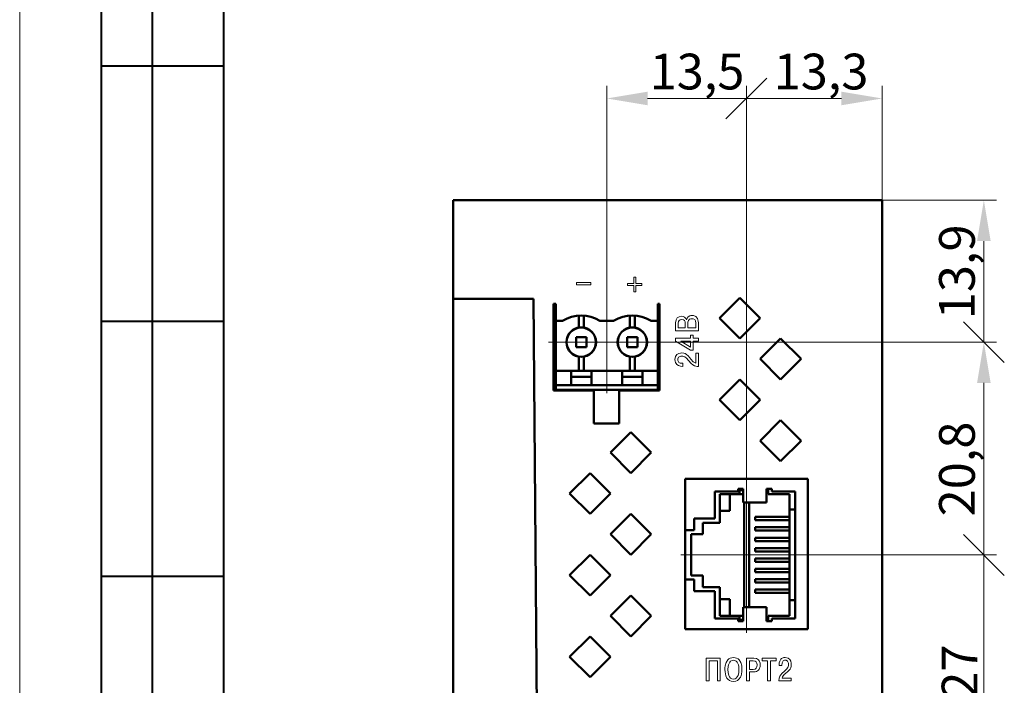
# Model space of a CAD drawing. Units: millimetres. Extents: x 2171 to 2591, y 1134 to 1431.
# Drawn here: x 2171 to 2267, y 1188 to 1253 of the extents above; entities that cross this region are included whole.
import ezdxf

# ---------------------------------------------------------------- set-up
doc = ezdxf.new("R2010")
doc.units = ezdxf.units.MM
doc.linetypes.add('CENTER', pattern=[10.16, 6.35, -1.27, 1.27, -1.27])
for name, color, linetype, lineweight in [('main', 5, 'Continuous', 50), ('size', 7, 'Continuous', 20), ('text', 7, 'Continuous', 20), ('ОСЕВЫЕ', 1, 'CENTER', 15)]:
    doc.layers.add(name, color=color, linetype=linetype, lineweight=lineweight)
doc.layers.add('ФОРМАТ', color=7, linetype='Continuous')
doc.styles.add('GOST', font='GOST.shx', dxfattribs={"width": 0.8, "oblique": 15})
doc.dimstyles.new('GOST', dxfattribs={"dimscale": 0, "dimtxt": 3.5, "dimasz": 4, "dimexe": 1.25, "dimexo": 0, "dimtad": 1, "dimdec": 1, "dimrnd": 0.5, "dimtxsty": 'GOST', "dimcen": 5, "dimclrd": 256, "dimclre": 256, "dimclrt": 256, "dimadec": 1, "dimazin": 2, "dimtfac": 1, "dimtdec": 4, "dimtmove": 0, "dimatfit": 3, "dimfxl": 0, "dimtolj": 1, "dimtzin": 0, "dimlwd": -1, "dimlwe": -1, "dimarcsym": 0})

# ---------------------------------------------------------------- blocks, each defined once
blk = doc.blocks.new('_Oblique')
at = {"color": 0, "linetype": 'ByBlock', "lineweight": -2}
blk.add_line((-0.5, -0.5), (0.5, 0.5), dxfattribs=at)
blk = doc.blocks.new('*D204')
at = {"layer": 'Defpoints', "color": 0}
for p in [(2255.251, 1235.596), (2265.202, 1235.596), (2228.284, 1221.696)]:
    blk.add_point(p, dxfattribs=at)
at = {"layer": 'size', "ltscale": 5}
for p, q in [((2255.251, 1235.596), (2266.452, 1235.596)), ((2265.202, 1221.696), (2265.202, 1231.596)), ((2228.284, 1221.696), (2266.452, 1221.696))]:
    blk.add_line(p, q, dxfattribs=at)
at = {"layer": 'size'}
blk.add_solid([(2265.868, 1231.596), (2264.535, 1231.596), (2265.202, 1235.596)], dxfattribs=at)
at = {"layer": 'size', "xscale": 4, "yscale": 4, "zscale": 4, "rotation": 270}
blk.add_blockref('_Oblique', (2265.202, 1221.696), dxfattribs=at)
at = {"layer": 'size', "linetype": 'ByBlock', "insert": (2262.564, 1228.583), "char_height": 3.5, "attachment_point": 5, "rotation": 90, "style": 'GOST'}
blk.add_mtext('\\A1;13,9', dxfattribs=at)
blk = doc.blocks.new('*D207')
at = {"layer": 'Defpoints', "color": 0}
for p in [(2228.284, 1221.696), (2265.202, 1221.696), (2241.718, 1200.859)]:
    blk.add_point(p, dxfattribs=at)
at = {"layer": 'size', "ltscale": 5}
for p, q in [((2228.284, 1221.696), (2266.452, 1221.696)), ((2265.202, 1200.859), (2265.202, 1217.696)), ((2241.718, 1200.859), (2266.452, 1200.859))]:
    blk.add_line(p, q, dxfattribs=at)
at = {"layer": 'size'}
blk.add_solid([(2265.868, 1217.696), (2264.535, 1217.696), (2265.202, 1221.696)], dxfattribs=at)
at = {"layer": 'size', "xscale": 4, "yscale": 4, "zscale": 4, "rotation": 270}
blk.add_blockref('_Oblique', (2265.202, 1200.859), dxfattribs=at)
at = {"layer": 'size', "linetype": 'ByBlock', "insert": (2262.564, 1209.277), "char_height": 3.5, "attachment_point": 5, "rotation": 90, "style": 'GOST'}
blk.add_mtext('\\A1;20,8', dxfattribs=at)
blk = doc.blocks.new('*D214')
at = {"layer": 'Defpoints', "color": 0}
for p in [(2241.951, 1245.56), (2228.284, 1221.696), (2241.951, 1208.296)]:
    blk.add_point(p, dxfattribs=at)
at = {"layer": 'size', "ltscale": 5}
for p, q in [((2228.284, 1221.696), (2228.284, 1246.81)), ((2241.951, 1208.296), (2241.951, 1246.81)), ((2232.284, 1245.56), (2241.951, 1245.56))]:
    blk.add_line(p, q, dxfattribs=at)
at = {"layer": 'size'}
blk.add_solid([(2232.284, 1246.226), (2232.284, 1244.893), (2228.284, 1245.56)], dxfattribs=at)
at = {"layer": 'size', "xscale": 4, "yscale": 4, "zscale": 4}
blk.add_blockref('_Oblique', (2241.951, 1245.56), dxfattribs=at)
at = {"layer": 'size', "linetype": 'ByBlock', "insert": (2237.118, 1248.197), "char_height": 3.5, "attachment_point": 5, "style": 'GOST'}
blk.add_mtext('\\A1;13,5', dxfattribs=at)
blk = doc.blocks.new('*D215')
at = {"layer": 'Defpoints', "color": 0}
for p in [(2255.25, 1245.56), (2241.951, 1208.296), (2255.25, 1204.874)]:
    blk.add_point(p, dxfattribs=at)
at = {"layer": 'size', "ltscale": 5}
for p, q in [((2241.951, 1208.296), (2241.951, 1246.81)), ((2255.25, 1204.874), (2255.25, 1246.81)), ((2241.951, 1245.56), (2251.25, 1245.56))]:
    blk.add_line(p, q, dxfattribs=at)
at = {"layer": 'size'}
blk.add_solid([(2251.25, 1244.893), (2251.25, 1246.226), (2255.25, 1245.56)], dxfattribs=at)
at = {"layer": 'size', "xscale": 4, "yscale": 4, "zscale": 4, "rotation": 180}
blk.add_blockref('_Oblique', (2241.951, 1245.56), dxfattribs=at)
at = {"layer": 'size', "linetype": 'ByBlock', "insert": (2249.258, 1248.197), "char_height": 3.5, "attachment_point": 5, "style": 'GOST'}
blk.add_mtext('\\A1;13,3', dxfattribs=at)
blk = doc.blocks.new('*D220')
at = {"layer": 'Defpoints', "color": 0}
for p in [(2241.951, 1200.859), (2242.051, 1174.008), (2265.202, 1174.008)]:
    blk.add_point(p, dxfattribs=at)
at = {"layer": 'size'}
for p, q in [((2241.951, 1200.859), (2266.452, 1200.859)), ((2265.202, 1200.859), (2265.202, 1178.008)), ((2242.051, 1174.008), (2266.452, 1174.008))]:
    blk.add_line(p, q, dxfattribs=at)
blk.add_solid([(2264.535, 1178.008), (2265.868, 1178.008), (2265.202, 1174.008)], dxfattribs=at)
at = {"layer": 'size', "xscale": 4, "yscale": 4, "zscale": 4, "rotation": 90}
blk.add_blockref('_Oblique', (2265.202, 1200.859), dxfattribs=at)
at = {"layer": 'size', "linetype": 'ByBlock', "insert": (2262.826, 1189.433), "char_height": 3.5, "attachment_point": 5, "rotation": 90, "style": 'GOST'}
blk.add_mtext('\\A1;27', dxfattribs=at)

msp = doc.modelspace()

# ---------------------------------------------------------------- linework, layer by layer
at = {"layer": 'main'}
for p, q in [((2213.251, 1235.596), (2255.251, 1235.596)), ((2213.251, 1225.944), (2213.251, 1235.596)), ((2255.251, 1235.596), (2255.251, 1183.944)), ((2221.097, 1225.944), (2213.251, 1225.944)), ((2213.251, 1183.944), (2213.251, 1225.944)), ((2221.464, 1183.944), (2221.097, 1225.944)), ((2223.284, 1225.444), (2223.051, 1225.444)), ((2223.051, 1225.444), (2223.051, 1216.944)), ((2223.284, 1225.446), (2223.284, 1224.237)), ((2233.451, 1225.444), (2233.284, 1225.444)), ((2233.284, 1225.444), (2233.284, 1224.237)), ((2233.451, 1216.944), (2233.451, 1225.444)), ((2241.305, 1226.047), (2239.305, 1224.047)), ((2243.305, 1224.047), (2241.305, 1226.047)), ((2223.284, 1224.237), (2223.284, 1224.188)), ((2225.534, 1223.124), (2225.534, 1224.287)), ((2226.034, 1224.287), (2226.034, 1223.124)), ((2230.534, 1223.124), (2230.534, 1224.287)), ((2231.034, 1224.287), (2231.034, 1223.124)), ((2233.284, 1224.237), (2233.284, 1224.188)), ((2223.284, 1224.188), (2223.284, 1223.937)), ((2223.284, 1223.937), (2223.284, 1223.796)), ((2223.284, 1223.796), (2223.954, 1223.796)), ((2223.284, 1223.796), (2223.284, 1218.896)), ((2227.614, 1223.796), (2228.954, 1223.796)), ((2232.614, 1223.796), (2233.284, 1223.796)), ((2233.284, 1224.188), (2233.284, 1223.937)), ((2233.284, 1223.937), (2233.284, 1223.796)), ((2233.284, 1223.796), (2233.284, 1218.896)), ((2239.305, 1224.047), (2241.305, 1222.047)), ((2241.305, 1222.047), (2243.305, 1224.047)), ((2225.284, 1222.196), (2226.284, 1222.196)), ((2225.284, 1222.196), (2225.285, 1222.195)), ((2225.284, 1222.196), (2225.284, 1221.196)), ((2226.284, 1222.196), (2226.283, 1222.195)), ((2226.284, 1221.196), (2226.284, 1222.196)), ((2230.284, 1222.196), (2231.284, 1222.196)), ((2230.284, 1222.196), (2230.285, 1222.195)), ((2230.284, 1222.196), (2230.284, 1221.196)), ((2231.284, 1222.196), (2231.283, 1222.195)), ((2231.284, 1221.196), (2231.284, 1222.196)), ((2245.305, 1222.047), (2243.305, 1220.047)), ((2247.305, 1220.047), (2245.305, 1222.047)), ((2225.285, 1221.197), (2225.284, 1221.196)), ((2225.284, 1221.196), (2226.284, 1221.196)), ((2226.283, 1221.197), (2226.284, 1221.196)), ((2230.285, 1221.197), (2230.284, 1221.196)), ((2230.284, 1221.196), (2231.284, 1221.196)), ((2231.283, 1221.197), (2231.284, 1221.196)), ((2225.534, 1218.896), (2225.534, 1220.267)), ((2226.034, 1220.267), (2226.034, 1218.896)), ((2230.534, 1218.896), (2230.534, 1220.267)), ((2231.034, 1220.267), (2231.034, 1218.896)), ((2243.305, 1220.047), (2245.305, 1218.047)), ((2245.305, 1218.047), (2247.305, 1220.047)), ((2224.784, 1218.896), (2223.284, 1218.896)), ((2223.284, 1218.896), (2223.284, 1218.89)), ((2223.284, 1218.89), (2223.284, 1218.798)), ((2223.284, 1218.798), (2223.284, 1218.748)), ((2223.284, 1218.748), (2223.284, 1217.546)), ((2224.784, 1218.89), (2224.784, 1218.896)), ((2226.784, 1218.896), (2224.784, 1218.896)), ((2224.784, 1218.89), (2224.784, 1218.798)), ((2224.784, 1218.798), (2224.784, 1218.748)), ((2224.784, 1218.748), (2224.784, 1217.546)), ((2229.784, 1218.896), (2226.784, 1218.896)), ((2226.784, 1218.89), (2226.784, 1218.896)), ((2226.784, 1218.798), (2226.784, 1218.89)), ((2226.784, 1218.798), (2226.784, 1218.748)), ((2226.784, 1217.546), (2226.784, 1218.748)), ((2229.784, 1218.89), (2229.784, 1218.896)), ((2231.784, 1218.896), (2229.784, 1218.896)), ((2229.784, 1218.89), (2229.784, 1218.798)), ((2229.784, 1218.748), (2229.784, 1218.798)), ((2229.784, 1218.748), (2229.784, 1217.546)), ((2233.284, 1218.896), (2231.784, 1218.896)), ((2231.784, 1218.89), (2231.784, 1218.896)), ((2231.784, 1218.798), (2231.784, 1218.89)), ((2231.784, 1218.748), (2231.784, 1218.798)), ((2231.784, 1217.546), (2231.784, 1218.748)), ((2233.284, 1218.89), (2233.284, 1218.896)), ((2233.284, 1218.89), (2233.284, 1218.798)), ((2233.284, 1218.748), (2233.284, 1218.798)), ((2233.284, 1218.748), (2233.284, 1217.546)), ((2223.284, 1217.546), (2223.284, 1217.496)), ((2223.284, 1217.496), (2224.784, 1217.496)), ((2223.284, 1217.496), (2223.284, 1217.026)), ((2226.784, 1218.296), (2224.784, 1218.296)), ((2224.784, 1217.546), (2224.784, 1217.496)), ((2226.784, 1217.496), (2224.784, 1217.496)), ((2226.784, 1217.546), (2226.784, 1217.496)), ((2226.784, 1217.496), (2229.784, 1217.496)), ((2231.784, 1218.296), (2229.784, 1218.296)), ((2229.784, 1217.496), (2229.784, 1217.546)), ((2231.784, 1217.496), (2229.784, 1217.496)), ((2231.784, 1217.496), (2231.784, 1217.546)), ((2231.784, 1217.496), (2233.284, 1217.496)), ((2233.284, 1217.496), (2233.284, 1217.546)), ((2233.284, 1217.496), (2233.284, 1217.026)), ((2241.305, 1218.047), (2239.305, 1216.047)), ((2243.305, 1216.047), (2241.305, 1218.047)), ((2223.051, 1216.944), (2227.001, 1216.944)), ((2223.284, 1217.026), (2225.459, 1217.026)), ((2225.459, 1217.026), (2226.109, 1217.026)), ((2226.109, 1217.026), (2230.459, 1217.026)), ((2227.001, 1216.944), (2227.001, 1213.744)), ((2229.501, 1213.744), (2229.501, 1216.944)), ((2229.501, 1216.944), (2233.451, 1216.944)), ((2230.459, 1217.026), (2231.109, 1217.026)), ((2231.109, 1217.026), (2233.284, 1217.026)), ((2232.351, 1216.944), (2232.351, 1217.026)), ((2239.305, 1216.047), (2241.305, 1214.047)), ((2241.305, 1214.047), (2243.305, 1216.047)), ((2227.001, 1213.744), (2229.501, 1213.744)), ((2245.305, 1214.047), (2243.305, 1212.047)), ((2247.305, 1212.047), (2245.305, 1214.047)), ((2230.643, 1212.879), (2228.643, 1210.879)), ((2232.643, 1210.879), (2230.643, 1212.879)), ((2243.305, 1212.047), (2245.305, 1210.047)), ((2245.305, 1210.047), (2247.305, 1212.047)), ((2228.643, 1210.879), (2230.643, 1208.879)), ((2230.643, 1208.879), (2232.643, 1210.879)), ((2226.643, 1208.879), (2224.643, 1206.879)), ((2228.643, 1206.879), (2226.643, 1208.879)), ((2235.951, 1208.296), (2247.951, 1208.296)), ((2235.951, 1208.296), (2235.951, 1193.596)), ((2247.951, 1208.296), (2247.951, 1193.596)), ((2224.643, 1206.879), (2226.643, 1204.879)), ((2226.643, 1204.879), (2228.643, 1206.879)), ((2238.855, 1207.082), (2241.141, 1207.082)), ((2238.855, 1204.415), (2238.855, 1207.082)), ((2241.141, 1207.336), (2241.649, 1207.336)), ((2241.141, 1207.082), (2241.141, 1207.336)), ((2241.286, 1207.209), (2241.649, 1207.209)), ((2241.286, 1206.815), (2241.286, 1207.209)), ((2241.649, 1207.082), (2241.649, 1207.336)), ((2241.649, 1207.336), (2241.649, 1207.209)), ((2241.649, 1207.082), (2241.649, 1207.209)), ((2241.649, 1207.082), (2241.649, 1206.983)), ((2241.649, 1206.792), (2241.649, 1207.082)), ((2241.649, 1206.983), (2241.649, 1206.288)), ((2243.935, 1207.336), (2244.443, 1207.336)), ((2243.935, 1207.082), (2243.935, 1207.336)), ((2243.935, 1207.209), (2244.08, 1207.209)), ((2244.08, 1207.209), (2243.935, 1207.209)), ((2243.935, 1206.792), (2243.935, 1207.082)), ((2244.08, 1207.209), (2244.08, 1207.209)), ((2244.08, 1207.209), (2244.08, 1206.815)), ((2244.08, 1206.815), (2244.08, 1207.209)), ((2244.443, 1207.336), (2244.443, 1207.082)), ((2244.443, 1207.082), (2246.729, 1207.082)), ((2246.729, 1207.082), (2246.729, 1194.636)), ((2246.729, 1207.082), (2246.729, 1205.304)), ((2239.356, 1206.815), (2241.286, 1206.815)), ((2239.356, 1204.009), (2239.356, 1206.815)), ((2240.321, 1206.815), (2239.356, 1206.815)), ((2241.649, 1206.815), (2240.321, 1206.815)), ((2240.321, 1205.177), (2240.321, 1206.815)), ((2241.286, 1206.815), (2241.649, 1206.815)), ((2241.649, 1206.792), (2241.649, 1206.097)), ((2241.649, 1206.288), (2241.649, 1206.181)), ((2241.649, 1206.261), (2241.649, 1206.188)), ((2241.649, 1206.059), (2241.649, 1206.261)), ((2241.649, 1206.097), (2241.649, 1205.978)), ((2241.649, 1205.986), (2241.649, 1206.059)), ((2241.649, 1205.977), (2243.935, 1205.977)), ((2241.718, 1205.977), (2241.718, 1195.741)), ((2242.226, 1195.741), (2242.226, 1205.977)), ((2243.935, 1206.097), (2243.935, 1206.792)), ((2243.935, 1205.977), (2243.935, 1206.097)), ((2244.08, 1206.815), (2246.188, 1206.815)), ((2246.188, 1206.815), (2246.188, 1194.903)), ((2246.188, 1205.304), (2246.188, 1206.815)), ((2239.356, 1205.177), (2240.321, 1205.177)), ((2246.188, 1196.414), (2246.188, 1205.304)), ((2246.729, 1205.304), (2246.188, 1205.304)), ((2246.729, 1205.304), (2246.729, 1196.414)), ((2230.643, 1204.879), (2228.643, 1202.879)), ((2232.643, 1202.879), (2230.643, 1204.879)), ((2236.823, 1204.415), (2238.855, 1204.415)), ((2236.823, 1203.272), (2236.823, 1204.415)), ((2237.679, 1204.009), (2239.356, 1204.009)), ((2237.679, 1202.891), (2237.679, 1204.009)), ((2242.802, 1204.58), (2242.802, 1204.25)), ((2246.188, 1204.58), (2242.802, 1204.58)), ((2246.188, 1204.25), (2242.802, 1204.25)), ((2243.209, 1204.25), (2242.802, 1204.25)), ((2243.209, 1204.25), (2246.188, 1204.25)), ((2246.188, 1204.25), (2246.188, 1204.58)), ((2235.951, 1203.272), (2236.823, 1203.272)), ((2242.802, 1203.564), (2242.802, 1203.234)), ((2246.188, 1203.564), (2242.802, 1203.564)), ((2246.188, 1203.234), (2242.802, 1203.234)), ((2243.209, 1203.234), (2242.802, 1203.234)), ((2243.209, 1203.234), (2246.188, 1203.234)), ((2246.188, 1203.234), (2246.188, 1203.564)), ((2228.643, 1202.879), (2230.643, 1200.879)), ((2230.643, 1200.879), (2232.643, 1202.879)), ((2236.536, 1202.891), (2237.679, 1202.891)), ((2236.536, 1198.827), (2236.536, 1202.891)), ((2236.968, 1202.891), (2236.536, 1202.891)), ((2236.968, 1202.891), (2237.679, 1202.891)), ((2242.802, 1202.548), (2242.802, 1202.218)), ((2246.188, 1202.548), (2242.802, 1202.548)), ((2246.188, 1202.218), (2242.802, 1202.218)), ((2243.209, 1202.218), (2242.802, 1202.218)), ((2243.209, 1202.218), (2246.188, 1202.218)), ((2246.188, 1202.218), (2246.188, 1202.548)), ((2242.802, 1201.532), (2242.802, 1201.202)), ((2246.188, 1201.532), (2242.802, 1201.532)), ((2246.188, 1201.202), (2242.802, 1201.202)), ((2243.209, 1201.202), (2242.802, 1201.202)), ((2243.209, 1201.202), (2246.188, 1201.202)), ((2246.188, 1201.202), (2246.188, 1201.532)), ((2226.643, 1200.879), (2224.643, 1198.879)), ((2228.643, 1198.879), (2226.643, 1200.879)), ((2242.802, 1200.516), (2242.802, 1200.186)), ((2246.188, 1200.516), (2242.802, 1200.516)), ((2246.188, 1200.186), (2242.802, 1200.186)), ((2243.209, 1200.186), (2242.802, 1200.186)), ((2243.209, 1200.186), (2246.188, 1200.186)), ((2246.188, 1200.186), (2246.188, 1200.516)), ((2242.802, 1199.5), (2242.802, 1199.17)), ((2246.188, 1199.5), (2242.802, 1199.5)), ((2246.188, 1199.17), (2242.802, 1199.17)), ((2243.209, 1199.17), (2242.802, 1199.17)), ((2243.209, 1199.17), (2246.188, 1199.17)), ((2246.188, 1199.17), (2246.188, 1199.5)), ((2224.643, 1198.879), (2226.643, 1196.879)), ((2226.643, 1196.879), (2228.643, 1198.879)), ((2236.823, 1198.446), (2235.951, 1198.446)), ((2237.679, 1198.827), (2236.536, 1198.827)), ((2236.823, 1197.303), (2236.823, 1198.446)), ((2237.679, 1197.71), (2237.679, 1198.827)), ((2242.802, 1198.484), (2242.802, 1198.154)), ((2246.188, 1198.484), (2242.802, 1198.484)), ((2246.188, 1198.154), (2246.188, 1198.484)), ((2238.855, 1197.303), (2236.823, 1197.303)), ((2239.356, 1197.71), (2237.679, 1197.71)), ((2238.855, 1194.636), (2238.855, 1197.303)), ((2239.356, 1194.903), (2239.356, 1197.71)), ((2246.188, 1198.154), (2242.802, 1198.154)), ((2243.209, 1198.154), (2242.802, 1198.154)), ((2242.802, 1197.468), (2242.802, 1197.138)), ((2246.188, 1197.468), (2242.802, 1197.468)), ((2243.209, 1198.154), (2246.188, 1198.154)), ((2246.188, 1197.138), (2246.188, 1197.468)), ((2230.643, 1196.879), (2228.643, 1194.879)), ((2232.643, 1194.879), (2230.643, 1196.879)), ((2240.321, 1196.541), (2239.356, 1196.541)), ((2240.321, 1194.903), (2240.321, 1196.541)), ((2246.188, 1197.138), (2242.802, 1197.138)), ((2243.209, 1197.138), (2242.802, 1197.138)), ((2243.209, 1197.138), (2246.188, 1197.138)), ((2246.188, 1194.903), (2246.188, 1196.414)), ((2246.188, 1196.414), (2246.729, 1196.414)), ((2246.729, 1196.414), (2246.729, 1194.636)), ((2243.935, 1195.741), (2241.649, 1195.741)), ((2241.649, 1195.622), (2241.649, 1195.741)), ((2241.649, 1195.659), (2241.649, 1195.733)), ((2241.649, 1195.457), (2241.649, 1195.659)), ((2241.649, 1195.622), (2241.649, 1194.927)), ((2241.649, 1195.431), (2241.649, 1195.538)), ((2241.649, 1195.53), (2241.649, 1195.457)), ((2241.649, 1195.431), (2241.649, 1194.736)), ((2243.935, 1195.622), (2243.935, 1195.741)), ((2243.935, 1194.927), (2243.935, 1195.622)), ((2228.643, 1194.879), (2230.643, 1192.879)), ((2230.643, 1192.879), (2232.643, 1194.879)), ((2241.141, 1194.636), (2238.855, 1194.636)), ((2241.286, 1194.903), (2239.356, 1194.903)), ((2241.141, 1194.382), (2241.141, 1194.636)), ((2241.649, 1194.382), (2241.141, 1194.382)), ((2241.286, 1194.509), (2241.286, 1194.903)), ((2241.649, 1194.903), (2241.286, 1194.903)), ((2241.649, 1194.509), (2241.286, 1194.509)), ((2241.649, 1194.636), (2241.649, 1194.927)), ((2241.649, 1194.736), (2241.649, 1194.636)), ((2241.649, 1194.382), (2241.649, 1194.636)), ((2241.649, 1194.509), (2241.649, 1194.636)), ((2241.649, 1194.509), (2241.649, 1194.382)), ((2243.935, 1194.636), (2243.935, 1194.927)), ((2243.935, 1194.382), (2243.935, 1194.636)), ((2244.08, 1194.509), (2243.935, 1194.509)), ((2244.443, 1194.382), (2243.935, 1194.382)), ((2244.08, 1194.903), (2244.08, 1194.509)), ((2246.188, 1194.903), (2244.08, 1194.903)), ((2244.08, 1194.509), (2244.08, 1194.903)), ((2244.08, 1194.903), (2244.08, 1194.903)), ((2244.443, 1194.636), (2244.443, 1194.382)), ((2246.729, 1194.636), (2244.443, 1194.636)), ((2247.951, 1193.596), (2235.951, 1193.596)), ((2226.643, 1192.879), (2224.643, 1190.879)), ((2228.643, 1190.879), (2226.643, 1192.879)), ((2224.643, 1190.879), (2226.643, 1188.879)), ((2226.643, 1188.879), (2228.643, 1190.879))]:
    msp.add_line(p, q, dxfattribs=at)
for centre, radius in [((2225.784, 1221.696), 1.45), ((2225.784, 1221.696), 1.43), ((2230.784, 1221.696), 1.45), ((2230.784, 1221.696), 1.43)]:
    msp.add_circle(centre, radius, dxfattribs=at)
for centre in [(2225.784, 1220.696), (2230.784, 1220.696)]:
    msp.add_arc(centre, 3.6, 59.44157, 120.55843, dxfattribs=at)
at = {"layer": 'text'}
for p, q in [((2225.31, 1227.522), (2225.31, 1227.312)), ((2226.734, 1227.522), (2225.31, 1227.522)), ((2225.31, 1227.312), (2226.734, 1227.312)), ((2226.734, 1227.312), (2226.734, 1227.522)), ((2230.316, 1227.424), (2230.316, 1227.25)), ((2230.942, 1227.424), (2230.316, 1227.424)), ((2230.316, 1227.25), (2230.942, 1227.25)), ((2231.116, 1228.05), (2230.942, 1228.05)), ((2230.942, 1228.05), (2230.942, 1227.424)), ((2230.942, 1227.25), (2230.942, 1226.637)), ((2231.116, 1227.424), (2231.116, 1228.05)), ((2231.729, 1227.424), (2231.116, 1227.424)), ((2231.116, 1227.25), (2231.729, 1227.25)), ((2231.116, 1226.637), (2231.116, 1227.25)), ((2231.729, 1227.25), (2231.729, 1227.424)), ((2230.942, 1226.637), (2231.116, 1226.637)), ((2235.598, 1224.229), (2235.358, 1224.189)), ((2235.758, 1224.203), (2235.598, 1224.229)), ((2236.398, 1224.269), (2236.238, 1224.163)), ((2236.505, 1224.296), (2236.398, 1224.269)), ((2236.785, 1224.296), (2236.505, 1224.296)), ((2237.011, 1224.203), (2236.785, 1224.296)), ((2235.065, 1223.869), (2235.025, 1223.603)), ((2235.025, 1223.603), (2235.025, 1222.803)), ((2235.185, 1224.069), (2235.065, 1223.869)), ((2235.358, 1224.189), (2235.185, 1224.069)), ((2235.305, 1223.709), (2235.278, 1223.549)), ((2235.278, 1223.549), (2235.278, 1223.109)), ((2235.371, 1223.816), (2235.305, 1223.709)), ((2235.478, 1223.883), (2235.371, 1223.816)), ((2235.625, 1223.909), (2235.478, 1223.883)), ((2235.785, 1223.883), (2235.625, 1223.909)), ((2235.905, 1224.136), (2235.758, 1224.203)), ((2235.891, 1223.816), (2235.785, 1223.883)), ((2235.958, 1223.696), (2235.891, 1223.816)), ((2236.011, 1224.016), (2235.905, 1224.136)), ((2235.971, 1223.536), (2235.958, 1223.696)), ((2235.971, 1223.109), (2235.971, 1223.536)), ((2236.078, 1223.869), (2236.011, 1224.016)), ((2236.145, 1224.029), (2236.078, 1223.869)), ((2236.238, 1224.163), (2236.145, 1224.029)), ((2236.278, 1223.829), (2236.225, 1223.656)), ((2236.225, 1223.656), (2236.225, 1223.109)), ((2236.371, 1223.936), (2236.278, 1223.829)), ((2236.518, 1223.976), (2236.371, 1223.936)), ((2236.731, 1223.976), (2236.518, 1223.976)), ((2236.891, 1223.909), (2236.731, 1223.976)), ((2236.971, 1223.776), (2236.891, 1223.909)), ((2236.998, 1223.563), (2236.971, 1223.776)), ((2236.998, 1223.109), (2236.998, 1223.563)), ((2237.171, 1224.016), (2237.011, 1224.203)), ((2237.238, 1223.749), (2237.171, 1224.016)), ((2237.251, 1223.576), (2237.238, 1223.749)), ((2237.251, 1222.803), (2237.251, 1223.576)), ((2235.025, 1222.803), (2237.251, 1222.803)), ((2235.278, 1223.109), (2235.971, 1223.109)), ((2236.225, 1223.109), (2236.998, 1223.109)), ((2236.491, 1222.389), (2236.491, 1222.096)), ((2236.745, 1222.389), (2236.491, 1222.389)), ((2236.745, 1222.096), (2236.745, 1222.389)), ((2236.491, 1222.096), (2235.025, 1222.096)), ((2235.025, 1222.096), (2235.025, 1221.789)), ((2235.025, 1221.789), (2236.491, 1220.909)), ((2235.518, 1221.789), (2236.491, 1221.202)), ((2236.491, 1221.789), (2235.518, 1221.789)), ((2236.491, 1221.202), (2236.491, 1221.789)), ((2237.251, 1222.096), (2236.745, 1222.096)), ((2236.745, 1221.789), (2237.251, 1221.789)), ((2236.745, 1220.909), (2236.745, 1221.789)), ((2237.251, 1221.789), (2237.251, 1222.096)), ((2235.145, 1220.475), (2235.025, 1220.289)), ((2235.331, 1220.582), (2235.145, 1220.475)), ((2235.505, 1220.622), (2235.331, 1220.582)), ((2235.638, 1220.635), (2235.505, 1220.622)), ((2235.811, 1220.622), (2235.638, 1220.635)), ((2235.958, 1220.582), (2235.811, 1220.622)), ((2236.091, 1220.502), (2235.958, 1220.582)), ((2236.265, 1220.342), (2236.091, 1220.502)), ((2236.491, 1220.909), (2236.745, 1220.909)), ((2237.251, 1220.622), (2236.998, 1220.622)), ((2236.998, 1220.622), (2236.998, 1219.649)), ((2237.251, 1219.315), (2237.251, 1220.622)), ((2235.025, 1220.289), (2234.958, 1219.982)), ((2234.958, 1219.982), (2234.971, 1219.835)), ((2234.971, 1219.835), (2235.011, 1219.702)), ((2235.011, 1219.702), (2235.131, 1219.515)), ((2235.131, 1219.515), (2235.318, 1219.395)), ((2235.225, 1220.075), (2235.318, 1220.222)), ((2235.225, 1219.889), (2235.225, 1220.075)), ((2235.291, 1219.769), (2235.225, 1219.889)), ((2235.345, 1219.715), (2235.291, 1219.769)), ((2235.318, 1220.222), (2235.518, 1220.315)), ((2235.478, 1219.649), (2235.345, 1219.715)), ((2235.745, 1219.622), (2235.478, 1219.649)), ((2235.518, 1220.315), (2235.745, 1220.315)), ((2235.745, 1220.315), (2235.931, 1220.249)), ((2235.745, 1219.315), (2235.745, 1219.622)), ((2235.931, 1220.249), (2236.091, 1220.129)), ((2236.091, 1220.129), (2236.291, 1219.902)), ((2236.425, 1220.155), (2236.265, 1220.342)), ((2236.291, 1219.902), (2236.531, 1219.609)), ((2236.518, 1220.022), (2236.425, 1220.155)), ((2236.745, 1219.769), (2236.518, 1220.022)), ((2236.531, 1219.609), (2236.705, 1219.462)), ((2236.705, 1219.462), (2236.878, 1219.369)), ((2236.865, 1219.689), (2236.745, 1219.769)), ((2236.998, 1219.649), (2236.865, 1219.689)), ((2235.318, 1219.395), (2235.491, 1219.329)), ((2235.491, 1219.329), (2235.745, 1219.315)), ((2236.878, 1219.369), (2237.118, 1219.315)), ((2237.118, 1219.315), (2237.251, 1219.315)), ((2238.024, 1190.746), (2238.024, 1188.52)), ((2239.398, 1190.746), (2238.024, 1190.746)), ((2238.318, 1190.493), (2239.118, 1190.493)), ((2238.318, 1188.52), (2238.318, 1190.493)), ((2239.118, 1190.493), (2239.118, 1188.52)), ((2239.398, 1188.52), (2239.398, 1190.746)), ((2240.131, 1190.573), (2239.971, 1190.319)), ((2240.238, 1190.666), (2240.131, 1190.573)), ((2240.371, 1190.746), (2240.238, 1190.666)), ((2240.518, 1190.786), (2240.371, 1190.746)), ((2240.545, 1190.533), (2240.411, 1190.466)), ((2240.678, 1190.799), (2240.518, 1190.786)), ((2240.678, 1190.559), (2240.545, 1190.533)), ((2240.851, 1190.786), (2240.678, 1190.799)), ((2240.825, 1190.533), (2240.678, 1190.559)), ((2240.945, 1190.466), (2240.825, 1190.533)), ((2240.998, 1190.746), (2240.851, 1190.786)), ((2241.131, 1190.666), (2240.998, 1190.746)), ((2241.238, 1190.573), (2241.131, 1190.666)), ((2241.398, 1190.319), (2241.238, 1190.573)), ((2242.665, 1190.746), (2241.971, 1190.746)), ((2241.971, 1190.746), (2241.971, 1188.52)), ((2242.265, 1190.493), (2242.265, 1189.653)), ((2242.611, 1190.493), (2242.265, 1190.493)), ((2242.798, 1190.466), (2242.611, 1190.493)), ((2242.945, 1190.706), (2242.665, 1190.746)), ((2243.131, 1190.586), (2242.945, 1190.706)), ((2243.211, 1190.493), (2243.131, 1190.586)), ((2243.291, 1190.253), (2243.211, 1190.493)), ((2244.871, 1190.746), (2243.485, 1190.746)), ((2243.485, 1190.746), (2243.485, 1190.493)), ((2243.485, 1190.493), (2244.031, 1190.493)), ((2244.031, 1190.493), (2244.031, 1188.52)), ((2244.325, 1190.493), (2244.871, 1190.493)), ((2244.325, 1188.52), (2244.325, 1190.493)), ((2244.871, 1190.493), (2244.871, 1190.746)), ((2245.325, 1190.639), (2245.218, 1190.453)), ((2245.391, 1190.706), (2245.325, 1190.639)), ((2245.618, 1190.799), (2245.391, 1190.706)), ((2245.551, 1190.479), (2245.671, 1190.546)), ((2245.751, 1190.813), (2245.618, 1190.799)), ((2245.671, 1190.546), (2245.831, 1190.546)), ((2246.031, 1190.746), (2245.751, 1190.813)), ((2245.831, 1190.546), (2245.978, 1190.453)), ((2246.205, 1190.626), (2246.031, 1190.746)), ((2246.298, 1190.439), (2246.205, 1190.626)), ((2239.878, 1189.999), (2239.851, 1189.813)), ((2239.851, 1189.813), (2239.851, 1189.626)), ((2239.851, 1189.626), (2239.865, 1189.4)), ((2239.971, 1190.319), (2239.878, 1189.999)), ((2240.171, 1189.946), (2240.145, 1189.626)), ((2240.145, 1189.626), (2240.171, 1189.333)), ((2240.198, 1190.093), (2240.171, 1189.946)), ((2240.251, 1190.239), (2240.198, 1190.093)), ((2240.318, 1190.359), (2240.251, 1190.239)), ((2240.411, 1190.466), (2240.318, 1190.359)), ((2241.051, 1190.359), (2240.945, 1190.466)), ((2241.118, 1190.239), (2241.051, 1190.359)), ((2241.171, 1190.093), (2241.118, 1190.239)), ((2241.198, 1189.946), (2241.171, 1190.093)), ((2241.225, 1189.626), (2241.198, 1189.946)), ((2241.198, 1189.333), (2241.225, 1189.626)), ((2241.491, 1189.999), (2241.398, 1190.319)), ((2241.518, 1189.813), (2241.491, 1189.999)), ((2241.505, 1189.4), (2241.518, 1189.813)), ((2242.265, 1189.653), (2242.611, 1189.653)), ((2242.611, 1189.653), (2242.798, 1189.68)), ((2242.918, 1190.399), (2242.798, 1190.466)), ((2242.798, 1189.68), (2242.918, 1189.773)), ((2242.985, 1190.266), (2242.918, 1190.399)), ((2242.918, 1189.773), (2242.985, 1189.906)), ((2242.931, 1189.453), (2243.131, 1189.573)), ((2243.011, 1190.093), (2242.985, 1190.266)), ((2242.985, 1189.906), (2243.011, 1190.093)), ((2243.131, 1189.573), (2243.198, 1189.68)), ((2243.198, 1189.68), (2243.291, 1189.933)), ((2243.291, 1189.933), (2243.291, 1190.253)), ((2245.165, 1190.279), (2245.151, 1190.026)), ((2245.151, 1190.026), (2245.418, 1190.026)), ((2245.218, 1190.453), (2245.165, 1190.279)), ((2245.418, 1190.026), (2245.445, 1190.293)), ((2245.445, 1190.293), (2245.551, 1190.479)), ((2245.885, 1189.679), (2245.671, 1189.479)), ((2246.005, 1189.839), (2245.885, 1189.679)), ((2245.978, 1190.453), (2246.058, 1190.253)), ((2246.058, 1190.026), (2246.005, 1189.839)), ((2246.005, 1189.426), (2246.231, 1189.679)), ((2246.058, 1190.253), (2246.058, 1190.026)), ((2246.231, 1189.679), (2246.298, 1189.813)), ((2246.338, 1190.266), (2246.298, 1190.439)), ((2246.298, 1189.813), (2246.338, 1189.959)), ((2246.351, 1190.133), (2246.338, 1190.266)), ((2246.338, 1189.959), (2246.351, 1190.133)), ((2239.865, 1189.4), (2239.891, 1189.2)), ((2239.891, 1189.2), (2239.931, 1189.026)), ((2239.931, 1189.026), (2240.051, 1188.773)), ((2240.051, 1188.773), (2240.131, 1188.68)), ((2240.131, 1188.68), (2240.291, 1188.546)), ((2240.171, 1189.333), (2240.238, 1189.04)), ((2240.238, 1189.04), (2240.305, 1188.906)), ((2240.305, 1188.906), (2240.411, 1188.8)), ((2240.411, 1188.8), (2240.531, 1188.72)), ((2240.531, 1188.72), (2240.678, 1188.706)), ((2240.678, 1188.706), (2240.838, 1188.72)), ((2240.838, 1188.72), (2240.958, 1188.8)), ((2240.958, 1188.8), (2241.051, 1188.906)), ((2241.051, 1188.906), (2241.131, 1189.04)), ((2241.065, 1188.546), (2241.225, 1188.68)), ((2241.131, 1189.04), (2241.198, 1189.333)), ((2241.225, 1188.68), (2241.385, 1188.893)), ((2241.385, 1188.893), (2241.438, 1189.026)), ((2241.438, 1189.026), (2241.478, 1189.2)), ((2241.478, 1189.2), (2241.505, 1189.4)), ((2242.265, 1189.4), (2242.638, 1189.4)), ((2242.265, 1188.52), (2242.265, 1189.4)), ((2242.638, 1189.4), (2242.798, 1189.413)), ((2242.798, 1189.413), (2242.931, 1189.453)), ((2245.165, 1188.786), (2245.138, 1188.519)), ((2245.218, 1188.986), (2245.165, 1188.786)), ((2245.418, 1189.239), (2245.218, 1188.986)), ((2245.671, 1189.479), (2245.418, 1189.239)), ((2245.445, 1188.773), (2245.485, 1188.906)), ((2246.338, 1188.773), (2245.445, 1188.773)), ((2245.485, 1188.906), (2245.658, 1189.133)), ((2245.658, 1189.133), (2245.791, 1189.253)), ((2245.791, 1189.253), (2246.005, 1189.426)), ((2246.338, 1188.519), (2246.338, 1188.773)), ((2238.024, 1188.52), (2238.318, 1188.52)), ((2239.118, 1188.52), (2239.398, 1188.52)), ((2240.291, 1188.546), (2240.465, 1188.48)), ((2240.465, 1188.48), (2240.678, 1188.453)), ((2240.678, 1188.453), (2240.905, 1188.48)), ((2240.905, 1188.48), (2241.065, 1188.546)), ((2241.971, 1188.52), (2242.265, 1188.52)), ((2244.031, 1188.52), (2244.325, 1188.52)), ((2245.138, 1188.519), (2246.338, 1188.519))]:
    msp.add_line(p, q, dxfattribs=at)
at = {"layer": 'ОСЕВЫЕ', "ltscale": 5}
for p, q in [((2228.284, 1216.689), (2228.284, 1225.296)), ((2222.593, 1221.696), (2233.837, 1221.696)), ((2241.951, 1193.232), (2241.951, 1208.688)), ((2235.534, 1200.859), (2248.303, 1200.859))]:
    msp.add_line(p, q, dxfattribs=at)
at = {"layer": 'ФОРМАТ', "lineweight": 0}
msp.add_line((2170.806, 1430.729), (2170.806, 1133.729), dxfattribs=at)
at = {"layer": 'ФОРМАТ', "linetype": 'ByBlock', "lineweight": 40, "ltscale": 5}
msp.add_line((2190.806, 1138.729), (2190.806, 1425.729), dxfattribs=at)
at = {"layer": 'ФОРМАТ', "linetype": 'Continuous', "lineweight": 40}
for p, q in [((2178.806, 1138.729), (2178.806, 1283.729)), ((2183.806, 1138.729), (2183.806, 1283.729)), ((2190.806, 1248.729), (2178.806, 1248.729)), ((2190.806, 1223.729), (2178.806, 1223.729)), ((2190.806, 1198.729), (2178.806, 1198.729))]:
    msp.add_line(p, q, dxfattribs=at)

# ---------------------------------------------------------------- dimensions: what is measured, and where the dimension line sits
at = {"layer": 'size', "ltscale": 5}
dim = msp.add_linear_dim(base=(2241.951, 1245.56), p1=(2228.284, 1221.696), p2=(2241.951, 1208.296), dimstyle='GOST', override={"dimscale": 1, "dimtxsty": 'GOST', "dimblk2": 'Oblique', "dimsah": 1}, dxfattribs=at)
dim.commit()
dim.dimension.update_dxf_attribs({"geometry": '*D214', "text_midpoint": (2237.118, 1248.197)})
at = {"layer": 'size', "linetype": 'ByBlock', "ltscale": 5}
dim = msp.add_linear_dim(base=(2255.25, 1245.56), p1=(2241.951, 1208.296), p2=(2255.25, 1204.874), dimstyle='GOST', override={"dimscale": 1, "dimrnd": 0, "dimtxsty": 'GOST', "dimblk1": 'Oblique', "dimsah": 1}, dxfattribs=at)
dim.commit()
dim.dimension.update_dxf_attribs({"geometry": '*D215', "text_midpoint": (2249.258, 1245.56), "dimtype": 160})
dim = msp.add_linear_dim(base=(2265.202, 1235.596), p1=(2228.284, 1221.696), p2=(2255.251, 1235.596), angle=90, dimstyle='GOST', override={"dimscale": 1, "dimlfac": 1, "dimrnd": 0, "dimtxsty": 'GOST', "dimblk1": 'Oblique', "dimsah": 1, "dimtolj": 1}, dxfattribs=at)
dim.commit()
dim.dimension.update_dxf_attribs({"geometry": '*D204', "text_midpoint": (2265.202, 1228.583), "dimtype": 160})
dim = msp.add_linear_dim(base=(2265.202, 1221.696), p1=(2241.718, 1200.859), p2=(2228.284, 1221.696), angle=90, dimstyle='GOST', override={"dimscale": 1, "dimlfac": 1, "dimrnd": 0, "dimtxsty": 'GOST', "dimblk1": 'Oblique', "dimsah": 1, "dimtolj": 1}, dxfattribs=at)
dim.commit()
dim.dimension.update_dxf_attribs({"geometry": '*D207', "text_midpoint": (2262.564, 1209.277)})
at = {"layer": 'size'}
dim = msp.add_linear_dim(base=(2265.202, 1174.008), p1=(2241.951, 1200.859), p2=(2242.051, 1174.008), angle=90, dimstyle='GOST', override={"dimscale": 1, "dimlfac": 1, "dimtxsty": 'GOST', "dimblk1": 'Oblique', "dimsah": 1, "dimtolj": 1}, dxfattribs=at)
dim.commit()
dim.dimension.update_dxf_attribs({"geometry": '*D220', "text_midpoint": (2262.826, 1189.433)})

doc.saveas('drawing.dxf')
